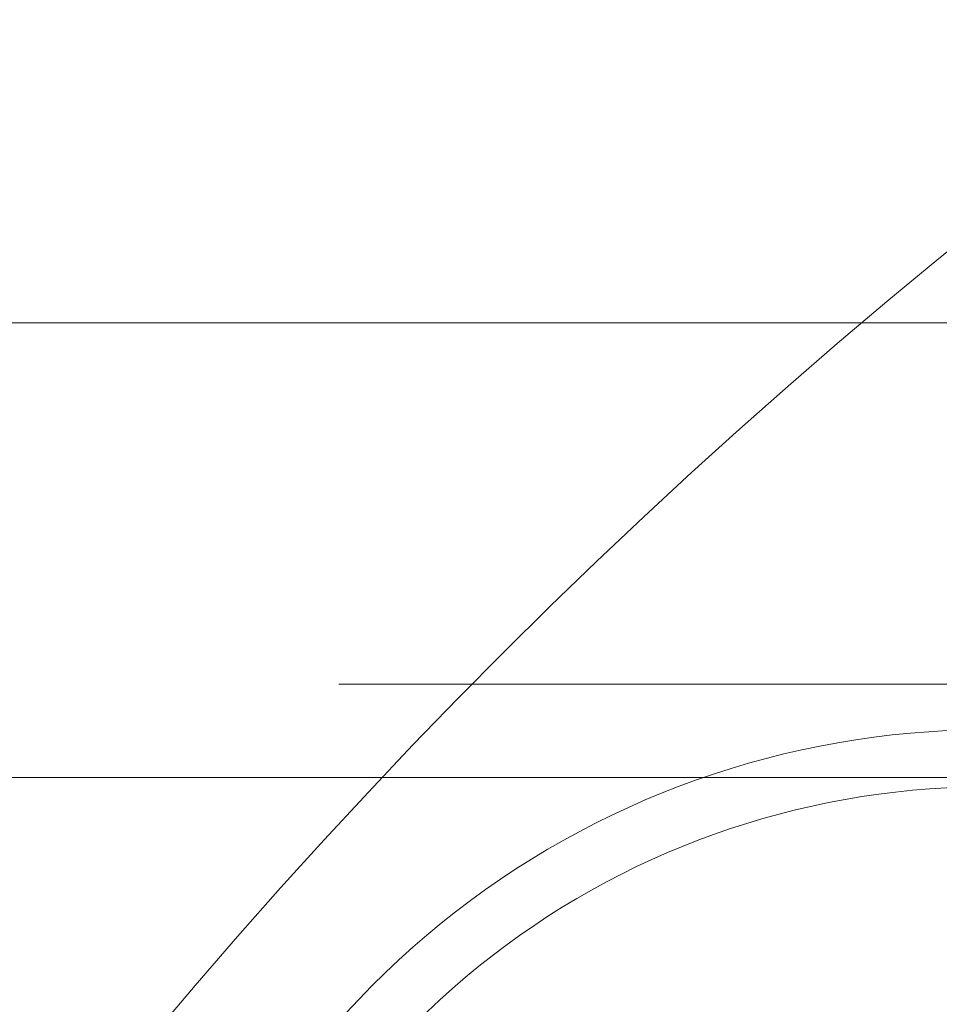
# Model space of a CAD drawing. Units: millimetres. Extents: x 516 to 790, y 0 to 343.
# Drawn here: x 652 to 654, y 299 to 301 of the extents above; entities that cross this region are included whole.
import ezdxf

# ---------------------------------------------------------------- set-up
doc = ezdxf.new("R2010")
doc.units = ezdxf.units.MM
for name, pattern in [('ACISOTGL', [3, 2, -1]), ('HIDDEN', [9.525, 6.35, -3.175]), ('PHANTOM', [2.5, 1.25, -0.25, 0.25, -0.25, 0.25, -0.25])]:
    doc.linetypes.add(name, pattern=pattern)
for name, color, linetype, lineweight in [('0DIMS', 2, 'Continuous', 0), ('2', 2, 'Continuous', 9), ('3', 3, 'HIDDEN', 0), ('6', 6, 'PHANTOM', 13)]:
    doc.layers.add(name, color=color, linetype=linetype, lineweight=lineweight)
doc.styles.get("Standard").update_dxf_attribs({"font": 'arial.ttf'})
doc.dimstyles.new('FCS_Standard$0', dxfattribs={"dimscale": 12, "dimtxt": 0.125, "dimasz": 0.075, "dimexe": 0.05, "dimexo": 0.06, "dimgap": 0.06, "dimtad": 1, "dimdec": 4, "dimzin": 3, "dimdsep": 46, "dimlunit": 4, "dimtxsty": 'Standard', "dimblk1": 'OBLIQUE', "dimblk2": 'OBLIQUE', "dimsah": 1, "dimcen": -0.045, "dimclrd": 2, "dimclre": 2, "dimclrt": 4, "dimadec": 0, "dimazin": 2, "dimtp": 0.1, "dimtm": 0.1, "dimtfac": 0.71, "dimtdec": 4, "dimtofl": 0, "dimtmove": 0, "dimatfit": 3, "dimfxl": 1, "dimfrac": 2, "dimtolj": 1, "dimtzin": 7, "dimlwd": -1, "dimlwe": -1, "dimarcsym": 1})

# ---------------------------------------------------------------- blocks, each defined once
blk = doc.blocks.new('_Oblique')
at = {"color": 0, "linetype": 'ByBlock', "lineweight": -2}
blk.add_line((-0.5, -0.5), (0.5, 0.5), dxfattribs=at)
blk = doc.blocks.new('*D14')
at = {"layer": '0DIMS', "color": 2, "linetype": 'Continuous', "transparency": 16777216}
for p, q in [((601.9387, 301.2529), (601.9387, 319.5782)), ((721.9512, 301.2529), (721.9512, 319.5782))]:
    blk.add_line(p, q, dxfattribs=at)
at = {"layer": '0DIMS', "color": 2, "linetype": 'ByBlock', "transparency": 16777216}
blk.add_line((601.9387, 318.9782), (721.9512, 318.9782), dxfattribs=at)
at = {"layer": 'Defpoints', "color": 0, "transparency": 16777216}
for p in [(721.9512, 318.9782), (601.9387, 300.5329), (721.9512, 300.5329)]:
    blk.add_point(p, dxfattribs=at)
at = {"layer": '0DIMS', "color": 2, "transparency": 16777216, "xscale": 0.8999999999999999, "yscale": 0.8999999999999999, "zscale": 0.8999999999999999, "rotation": 180}
blk.add_blockref('_Oblique', (601.9387, 318.9782), dxfattribs=at)
at = {"layer": '0DIMS', "color": 2, "transparency": 16777216, "xscale": 0.8999999999999999, "yscale": 0.8999999999999999, "zscale": 0.8999999999999999}
blk.add_blockref('_Oblique', (721.9512, 318.9782), dxfattribs=at)
at = {"layer": '0DIMS', "color": 4, "transparency": 16777216, "insert": (661.945, 321.2299), "char_height": 3, "attachment_point": 5}
blk.add_mtext('\\A1;10\'-0"', dxfattribs=at)
blk = doc.blocks.new('A$C2c4462a4')
at = {"layer": '6', "linetype": 'ByBlock', "lineweight": 13}
for centre, radius, start, end in [((0, -7.2), 12.25, 93.6217, 176.3783), ((-7.6536, -0.508), 1.8078, 67.7758, 23.0243), ((-7.6536, -0.508), 1.6885, 69.4869, 21.3806)]:
    blk.add_arc(centre, radius, start, end, dxfattribs=at)
blk = doc.blocks.new('A$C386af401')
at = {"layer": '2'}
blk.add_blockref('A$C2c4462a4', (0, -2.2), dxfattribs=at)

msp = doc.modelspace()

# ---------------------------------------------------------------- linework, layer by layer
at = {"layer": '2'}
msp.add_line((601.9387, 299.58287), (719.2512, 299.58287), dxfattribs=at)
at = {"layer": '3', "linetype": 'ACISOTGL'}
msp.add_line((601.9387, 299.77787), (719.2512, 299.77787), dxfattribs=at)
at = {"layer": '6'}
for p, q in [((719.2512, 300.53287), (601.9387, 300.53287)), ((601.9387, 300.53287), (719.2512, 300.53287))]:
    msp.add_line(p, q, dxfattribs=at)

# ---------------------------------------------------------------- block references
at = {"layer": '2'}
msp.add_blockref('A$C386af401', (661.94495, 300.58287), dxfattribs=at)

# ---------------------------------------------------------------- dimensions: what is measured, and where the dimension line sits
at = {"layer": '0DIMS'}
dim = msp.add_linear_dim(base=(721.9512, 318.97817), p1=(601.9387, 300.53287), p2=(721.9512, 300.53287), dimstyle='FCS_Standard$0', override={"dimtxt": 0.25}, dxfattribs=at)
dim.commit()
dim.dimension.update_dxf_attribs({"geometry": '*D14', "text_midpoint": (661.94495, 318.97817), "dimtype": 160})

doc.saveas('drawing.dxf')
